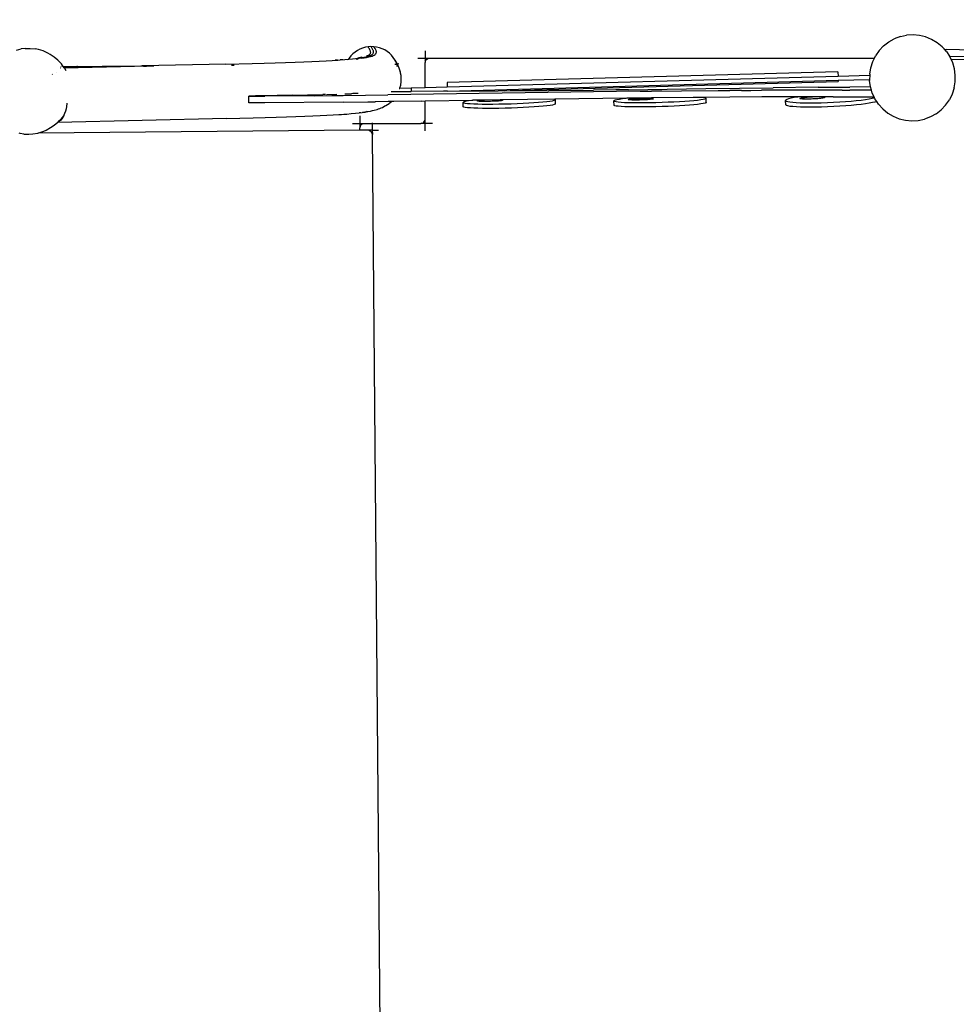
# Model space of a CAD drawing. Units: millimetres. Extents: x -4760 to 4741, y -6680 to 7171.
# Drawn here: x -1253 to 54, y 2409 to 3783 of the extents above; entities that cross this region are included whole.
import ezdxf

# ---------------------------------------------------------------- set-up
doc = ezdxf.new("R2010")
doc.units = ezdxf.units.MM
doc.styles.add('arial', font='arial.ttf')
doc.dimstyles.new('IS_1-50(mm)', dxfattribs={"dimtxt": 100, "dimasz": 100, "dimexe": 10, "dimexo": 50, "dimgap": 10, "dimtad": 1, "dimdec": 0, "dimrnd": 0.5, "dimzin": 0, "dimtxsty": 'arial', "dimcen": 50, "dimclrd": 256, "dimclre": 256, "dimclrt": 256, "dimadec": 1, "dimazin": 0, "dimtfac": 1, "dimtdec": 0, "dimtmove": 0, "dimatfit": 3, "dimfxl": 0, "dimtolj": 1, "dimtzin": 0, "dimlwd": -1, "dimlwe": -1, "dimarcsym": 0})

# ---------------------------------------------------------------- blocks, each defined once
blk = doc.blocks.new('*D3')
at = {"transparency": 16777216}
for p, q in [((-3208.2, 3722), (-3208.2, 4046.5)), ((3185.4, 3796.6), (3185.4, 4046.5)), ((-3108.2, 4036.5), (3085.4, 4036.5))]:
    blk.add_line(p, q, dxfattribs=at)
for points in [[(-3108.2, 4053.2), (-3108.2, 4019.8), (-3208.2, 4036.5)], [(3085.4, 4053.2), (3085.4, 4019.8), (3185.4, 4036.5)]]:
    blk.add_solid(points, dxfattribs=at)
at = {"layer": 'Defpoints', "color": 0, "transparency": 16777216}
for p in [(3185.4, 4036.5), (3185.4, 3746.6), (-3208.2, 3672)]:
    blk.add_point(p, dxfattribs=at)
at = {"transparency": 16777216, "insert": (-11.4, 4097.6), "char_height": 100, "attachment_point": 5, "style": 'arial'}
blk.add_mtext('\\A1;6394', dxfattribs=at)
blk = doc.blocks.new('*D5')
at = {"transparency": 16777216}
for p, q in [((-1306.1, 6723.3), (-4126.1, 6723.3)), ((-4116.1, 6623.3), (-4116.1, -5002.9)), ((-874.8, -5102.9), (-4126.1, -5102.9))]:
    blk.add_line(p, q, dxfattribs=at)
for points in [[(-4132.8, 6623.3), (-4099.4, 6623.3), (-4116.1, 6723.3)], [(-4132.8, -5002.9), (-4099.4, -5002.9), (-4116.1, -5102.9)]]:
    blk.add_solid(points, dxfattribs=at)
at = {"layer": 'Defpoints', "color": 0, "transparency": 16777216}
for p in [(-1256.1, 6723.3), (-4116.1, -5102.9), (-824.8, -5102.9)]:
    blk.add_point(p, dxfattribs=at)
at = {"transparency": 16777216, "insert": (-4177.2, 810.2), "char_height": 100, "attachment_point": 5, "rotation": 90, "style": 'arial'}
blk.add_mtext('\\A1;11826', dxfattribs=at)
blk = doc.blocks.new('*D6')
at = {"transparency": 16777216}
for p, q in [((-790.9, 5322.8), (-1894.4, 5322.8)), ((-1884.4, 5222.8), (-1884.4, -3488.3)), ((-777.3, -3588.3), (-1894.4, -3588.3))]:
    blk.add_line(p, q, dxfattribs=at)
for points in [[(-1901.1, 5222.8), (-1867.8, 5222.8), (-1884.4, 5322.8)], [(-1901.1, -3488.3), (-1867.8, -3488.3), (-1884.4, -3588.3)]]:
    blk.add_solid(points, dxfattribs=at)
at = {"layer": 'Defpoints', "color": 0, "transparency": 16777216}
for p in [(-740.9, 5322.8), (-1884.4, -3588.3), (-727.3, -3588.3)]:
    blk.add_point(p, dxfattribs=at)
at = {"transparency": 16777216, "insert": (-1945.5, 867.2), "char_height": 100, "attachment_point": 5, "rotation": 90, "style": 'arial'}
blk.add_mtext('\\A1;8911', dxfattribs=at)

msp = doc.modelspace()

# ---------------------------------------------------------------- linework, layer by layer
for p, q in [((-47.4, 3746.1), (-40.3, 3751.6)), ((-40.3, 3751.6), (-32.5, 3755.9)), ((-24.1, 3759.1), (-32.5, 3755.9)), ((-24.1, 3759.1), (-15.4, 3761)), ((-6.4, 3761.5), (-15.4, 3761)), ((2.5, 3760.7), (-6.4, 3761.5)), ((11.2, 3758.6), (2.5, 3760.7)), ((19.5, 3755.2), (11.2, 3758.6)), ((27.2, 3750.6), (19.5, 3755.2)), ((34.2, 3744.9), (27.2, 3750.6)), ((-1257.3, 3740.3), (-1250.6, 3741.9)), ((-1245, 3742.4), (-1250.6, 3741.9)), ((-1245, 3742.4), (-1238.2, 3742.7)), ((-1238.2, 3742.7), (-1231.2, 3741.8)), ((-1226.5, 3740.9), (-1231.2, 3741.8)), ((-1219.9, 3739), (-1226.5, 3740.9)), ((-1213.4, 3735.9), (-1219.9, 3739)), ((-1210.3, 3734.3), (-1213.4, 3735.9)), ((-784.8, 3737.5), (-787.8, 3734.9)), ((-781.5, 3739.7), (-784.8, 3737.5)), ((-778, 3741.6), (-781.5, 3739.7)), ((-774.3, 3743.1), (-778, 3741.6)), ((-770.5, 3744.2), (-774.3, 3743.1)), ((-766.6, 3744.9), (-770.5, 3744.2)), ((-762.6, 3745.2), (-766.6, 3744.9)), ((-766, 3744), (-766.6, 3744.9)), ((-765.5, 3743.1), (-766, 3744)), ((-764.9, 3742.2), (-765.5, 3743.1)), ((-764, 3740.5), (-764.9, 3742.2)), ((-764.1, 3734.8), (-763.5, 3735.5)), ((-763.6, 3739.6), (-764, 3740.5)), ((-763.3, 3738.8), (-763.6, 3739.6)), ((-763.5, 3735.5), (-763.2, 3736.3)), ((-763.1, 3737.9), (-763.3, 3738.8)), ((-763.2, 3736.3), (-763, 3737.1)), ((-763, 3737.1), (-763.1, 3737.9)), ((-762.1, 3744.3), (-762.6, 3745.2)), ((-758.6, 3745), (-762.6, 3745.2)), ((-761, 3742.5), (-762.1, 3744.3)), ((-760, 3740.8), (-761, 3742.5)), ((-760.1, 3735), (-759.5, 3735.8)), ((-759.6, 3739.9), (-760, 3740.8)), ((-759.3, 3739.1), (-759.6, 3739.9)), ((-759.5, 3735.8), (-759.2, 3736.6)), ((-759.1, 3738.2), (-759.3, 3739.1)), ((-759.2, 3736.6), (-759.1, 3737.4)), ((-759.1, 3737.4), (-759.1, 3738.2)), ((-758.1, 3744.2), (-758.6, 3745)), ((-754.7, 3744.5), (-758.6, 3745)), ((-757, 3742.4), (-758.1, 3744.2)), ((-756, 3740.6), (-757, 3742.4)), ((-756.1, 3734.9), (-755.6, 3735.7)), ((-755.6, 3739.8), (-756, 3740.6)), ((-755.3, 3738.9), (-755.6, 3739.8)), ((-755.6, 3735.7), (-755.2, 3736.5)), ((-755.1, 3738.1), (-755.3, 3738.9)), ((-755.2, 3736.5), (-755.1, 3737.3)), ((-755.1, 3737.3), (-755.1, 3738.1)), ((-750.8, 3743.5), (-754.7, 3744.5)), ((-747.1, 3742.2), (-750.8, 3743.5)), ((-743.5, 3740.4), (-747.1, 3742.2)), ((-740.1, 3738.3), (-743.5, 3740.4)), ((-737, 3735.9), (-740.1, 3738.3)), ((-734.1, 3733.1), (-737, 3735.9)), ((-687, 3739.4), (-687, 3729)), ((-53.5, 3739.6), (-58.7, 3732.3)), ((-53.5, 3739.6), (-47.4, 3746.1)), ((37.4, 3741.4), (34.2, 3744.9)), ((36.6, 3741.4), (37.4, 3741.4)), ((40.2, 3738.3), (37.4, 3741.4)), ((37.4, 3741.4), (39.9, 3741.3)), ((77, 3740.3), (39.9, 3741.3)), ((40.2, 3738.3), (44.4, 3731.9)), ((-1204.7, 3730.6), (-1210.3, 3734.3)), ((-1199.4, 3726.1), (-1204.7, 3730.6)), ((-1194.6, 3720.9), (-1199.4, 3726.1)), ((-965.2, 3720.8), (-928.3, 3721.7)), ((-928.3, 3721.7), (-911.7, 3722.2)), ((-911.7, 3722.2), (-896.2, 3722.6)), ((-896.2, 3722.6), (-881.9, 3723.1)), ((-881.9, 3723.1), (-868.6, 3723.5)), ((-868.6, 3723.5), (-856.4, 3724)), ((-856.4, 3724), (-845.1, 3724.4)), ((-845.1, 3724.4), (-834.8, 3724.9)), ((-834.8, 3724.9), (-825.3, 3725.4)), ((-825.3, 3725.4), (-816.7, 3725.8)), ((-816.7, 3725.8), (-809.5, 3726.3)), ((-809.5, 3726.3), (-812.7, 3726.1)), ((-809.5, 3726.3), (-808.9, 3726.3)), ((-808.9, 3726.3), (-805.7, 3726.6)), ((-805.7, 3726.6), (-799.3, 3727.1)), ((-801.8, 3726.8), (-805.7, 3726.6)), ((-799.3, 3727.1), (-793.9, 3727.6)), ((-794.7, 3726.2), (-794.8, 3726.1)), ((-793.9, 3727.6), (-794.1, 3727.3)), ((-793, 3728.9), (-793.9, 3727.6)), ((-793.9, 3727.6), (-793.6, 3727.6)), ((-793.6, 3727.6), (-788.5, 3728.2)), ((-790.6, 3732.1), (-793, 3728.9)), ((-787.8, 3734.9), (-790.6, 3732.1)), ((-788.5, 3728.2), (-784, 3728.7)), ((-784, 3728.7), (-780.1, 3729.3)), ((-782.4, 3727.3), (-782.3, 3727.4)), ((-780.6, 3728.3), (-782.3, 3727.4)), ((-782.3, 3727.4), (-780.9, 3728.1)), ((-780.9, 3728.1), (-782.2, 3727.2)), ((-780.8, 3728.1), (-780.9, 3728.1)), ((-780.6, 3728.3), (-780.8, 3728.1)), ((-780.8, 3728.1), (-780.6, 3728.3)), ((-780.1, 3729.3), (-777.6, 3729.9)), ((-777.9, 3729.7), (-780.1, 3729.3)), ((-780.1, 3729), (-779.1, 3729.2)), ((-779.5, 3729), (-780.1, 3729)), ((-779.1, 3729.2), (-779.5, 3729)), ((-779.3, 3729), (-779.5, 3729)), ((-779, 3729.2), (-779.3, 3729)), ((-778.9, 3729.2), (-779.3, 3729)), ((-776.1, 3728.9), (-779.3, 3729)), ((-779.3, 3729), (-779.3, 3729)), ((-779.1, 3729.2), (-779, 3729.2)), ((-779, 3729.2), (-778.9, 3729.2)), ((-778.9, 3729.2), (-776.1, 3729.6)), ((-777.4, 3729.9), (-777.9, 3729.7)), ((-777.8, 3729.8), (-777.9, 3729.7)), ((-777.9, 3729.7), (-777.6, 3729.8)), ((-777.8, 3729.8), (-777.7, 3729.8)), ((-777.7, 3729.8), (-777.4, 3729.9)), ((-777.6, 3729.9), (-777.7, 3729.8)), ((-777.6, 3729.9), (-777.4, 3730)), ((-777.6, 3729.9), (-777.4, 3729.9)), ((-777.6, 3729.8), (-776.7, 3729.9)), ((-777.4, 3729.9), (-777.6, 3729.8)), ((-777.4, 3729.9), (-777, 3730)), ((-777.2, 3729.9), (-777.4, 3729.9)), ((-777.2, 3729.9), (-776.9, 3730)), ((-777.2, 3729.9), (-777.2, 3729.9)), ((-777, 3730), (-776.9, 3730)), ((-776.8, 3730.1), (-776.9, 3730)), ((-776.8, 3730.1), (-775.1, 3730.8)), ((-776.8, 3730.1), (-775.1, 3730.5)), ((-776.1, 3729.6), (-772.7, 3730.2)), ((-776.1, 3728.9), (-772.2, 3729.5)), ((-772.7, 3730.2), (-769.7, 3730.8)), ((-772.2, 3729.5), (-768.7, 3730.1)), ((-769.7, 3730.8), (-767.2, 3731.5)), ((-769.1, 3731.9), (-767.3, 3732.6)), ((-765.1, 3732.2), (-769.1, 3731.9)), ((-768.7, 3730.1), (-765.8, 3730.7)), ((-767.3, 3732.6), (-765.9, 3733.3)), ((-767.2, 3731.5), (-765.1, 3732.2)), ((-765.9, 3733.3), (-764.9, 3734)), ((-765.8, 3730.7), (-763.2, 3731.3)), ((-765.1, 3732.2), (-763.4, 3732.8)), ((-764.9, 3734), (-764.1, 3734.8)), ((-763.4, 3732.8), (-762, 3733.6)), ((-763.2, 3731.3), (-761.1, 3732)), ((-762, 3733.6), (-760.9, 3734.3)), ((-761.1, 3732), (-759.4, 3732.7)), ((-760.9, 3734.3), (-760.1, 3735)), ((-759.4, 3732.7), (-758, 3733.4)), ((-758, 3733.4), (-756.9, 3734.2)), ((-756.9, 3734.2), (-756.1, 3734.9)), ((-731.6, 3730.1), (-734.1, 3733.1)), ((-731, 3729.2), (-731.6, 3730.1)), ((-729.3, 3726.8), (-731.6, 3730.1)), ((-730.5, 3728.3), (-731, 3729.2)), ((-729.9, 3727.4), (-730.5, 3728.3)), ((-728.9, 3726), (-730.5, 3728.3)), ((-729, 3725.7), (-729.9, 3727.4)), ((-728.8, 3725.9), (-729.3, 3726.8)), ((-728.9, 3726), (-729.3, 3726.8)), ((-728, 3724.2), (-729, 3725.7)), ((-728.6, 3725.6), (-728.9, 3726)), ((-728, 3724.2), (-728.9, 3726)), ((-728.2, 3725), (-728.8, 3725.9)), ((-728.6, 3725.6), (-728.8, 3725.9)), ((-728.2, 3725), (-728.6, 3725.6)), ((-727.7, 3723.8), (-728.6, 3725.6)), ((-727.7, 3724.1), (-728.2, 3725)), ((-727.7, 3723.8), (-728, 3724.2)), ((-727.5, 3723.3), (-728, 3724.2)), ((-726.7, 3722.4), (-727.7, 3724.1)), ((-726.7, 3722.4), (-727.7, 3723.8)), ((-726.9, 3722.4), (-727.7, 3723.8)), ((-726.9, 3722.4), (-727.5, 3723.3)), ((-726.5, 3720.8), (-727.5, 3723.3)), ((-726.1, 3721.1), (-726.9, 3722.4)), ((-726.3, 3721.5), (-726.7, 3722.4)), ((-725.9, 3720.8), (-726.7, 3722.4)), ((-697.4, 3729), (-687, 3729)), ((-687, 3729), (-681, 3729)), ((-687, 3729), (-687, 3723)), ((-686.8, 3724.6), (-687, 3723)), ((-687, 3687.7), (-687, 3723)), ((-686.8, 3724.6), (-686.2, 3726)), ((-686.2, 3726), (-685.3, 3727.3)), ((-685.3, 3727.3), (-684, 3728.2)), ((-684, 3728.2), (-682.6, 3728.8)), ((-682.6, 3728.8), (-681, 3729)), ((-681, 3729), (-60.3, 3729)), ((-65.4, 3715.7), (-62.7, 3724.3)), ((-62.7, 3724.3), (-60.3, 3729)), ((-60.3, 3729), (-58.7, 3732.3)), ((44.4, 3731.9), (45.1, 3730.8)), ((44.4, 3731.9), (66.1, 3731.3)), ((46.7, 3727.4), (45.1, 3730.8)), ((48.9, 3722.7), (46.7, 3727.4)), ((46.7, 3727.4), (84.3, 3726.7)), ((51.4, 3714.1), (48.9, 3722.7)), ((-1201, 3709.7), (-1200.7, 3709.7)), ((-1196.2, 3715.5), (-1195.6, 3715.5)), ((-1195.3, 3717.1), (-1195.1, 3717.1)), ((-1195.2, 3717.2), (-1195, 3717.2)), ((-1194.8, 3717.8), (-1194.8, 3717.8)), ((-1193.1, 3719), (-1194.6, 3720.9)), ((-1194.1, 3717.2), (-1194, 3717.2)), ((-1191.9, 3717.2), (-1193.1, 3719)), ((-1192.2, 3717.2), (-1192, 3717.2)), ((-1192.1, 3717.1), (-1191.9, 3717.1)), ((-1191.9, 3717.2), (-1083.7, 3718.1)), ((-1191.8, 3717.1), (-1191.9, 3717.2)), ((-1191.8, 3717.1), (-1092.7, 3717.9)), ((-1190.7, 3715.6), (-1191.8, 3717.1)), ((-1191, 3715.6), (-1191, 3715.6)), ((-1190.7, 3715.6), (-1092.7, 3717.9)), ((-1190.4, 3715.1), (-1190.7, 3715.6)), ((-1190.4, 3715.1), (-1188.4, 3711.6)), ((-1172.1, 3717.4), (-1172.8, 3717.2)), ((-1092.7, 3717.9), (-1083.7, 3718.1)), ((-1083.7, 3718.1), (-1083.8, 3718.1)), ((-1083.7, 3718.1), (-1083.8, 3718.1)), ((-1083.7, 3718.1), (-1082.3, 3718.1)), ((-1082.3, 3718.1), (-1081.8, 3718.1)), ((-1081.7, 3718.1), (-1081.8, 3718.1)), ((-965.2, 3720.8), (-1081.7, 3718.1)), ((-1081.7, 3718.1), (-1065.5, 3718.2)), ((-1080.2, 3718), (-1075.8, 3718)), ((-957.2, 3719.1), (-953.6, 3719.1)), ((-729.2, 3720.8), (-726.5, 3720.8)), ((-725.5, 3717.9), (-727.2, 3717.9)), ((-726.4, 3720.6), (-726.5, 3720.8)), ((-726, 3720.8), (-726.5, 3720.8)), ((-726, 3720.8), (-726, 3720.9)), ((-725.8, 3720.6), (-726, 3720.8)), ((-725.9, 3720.8), (-726, 3720.8)), ((-724, 3720.9), (-725.9, 3720.8)), ((-724.9, 3718.9), (-725.9, 3720.8)), ((-724.9, 3718.9), (-725.8, 3720.6)), ((-725.8, 3719), (-725.8, 3719.1)), ((-724.6, 3718.3), (-724.9, 3718.9)), ((-724.5, 3718), (-724.6, 3718.3)), ((-724.2, 3717.2), (-724.5, 3718)), ((-723.4, 3715.2), (-724.2, 3717.2)), ((-723, 3714.3), (-723.4, 3715.2)), ((-722.7, 3713.5), (-723.4, 3715.2)), ((-722.7, 3713.5), (-723, 3714.3)), ((-722.5, 3712.6), (-722.7, 3713.5)), ((-721.6, 3709.6), (-722.7, 3713.5)), ((-721.9, 3710.5), (-722.5, 3712.6)), ((-721.6, 3709.6), (-721.9, 3710.5)), ((-721.5, 3709.1), (-721.9, 3710.5)), ((-721.5, 3709.1), (-721.6, 3709.6)), ((-721.4, 3708.8), (-721.5, 3709.1)), ((-720.9, 3705.7), (-721.5, 3709.1)), ((-720.7, 3704.9), (-721.4, 3708.8)), ((-111.2, 3710), (-538.1, 3698.3)), ((-111.2, 3710), (-111, 3703.5)), ((-66.9, 3706.9), (-65.4, 3715.7)), ((52.6, 3705.2), (51.4, 3714.1)), ((-1207.2, 3706.3), (-1206.8, 3706.7)), ((-721.1, 3692.2), (-720.7, 3695.3)), ((-720.7, 3704.9), (-720.9, 3705.7)), ((-720.7, 3704.1), (-720.7, 3704.9)), ((-720.4, 3700.9), (-720.7, 3704.1)), ((-720.7, 3695.3), (-720.5, 3696.1)), ((-720.6, 3696.9), (-720.4, 3700.7)), ((-720.5, 3696.1), (-720.6, 3696.9)), ((-720.5, 3696.1), (-720.4, 3700.1)), ((-720.4, 3700.7), (-720.4, 3700.9)), ((-720.4, 3700.1), (-720.4, 3700.7)), ((-538.2, 3698.3), (-656.4, 3695)), ((-656.4, 3695), (-656.2, 3688.5)), ((-111, 3703.5), (-656.2, 3688.5)), ((-656.1, 3683.1), (-110.9, 3698.1)), ((-585.4, 3683.4), (-110.8, 3696.5)), ((-538.1, 3698.3), (-538.2, 3698.3)), ((-66.9, 3704.7), (-111, 3703.5)), ((-110.9, 3698.1), (-67, 3699.3)), ((-110.9, 3698.1), (-110.8, 3696.5)), ((-66.9, 3704.7), (-67, 3699.3)), ((-67, 3699.3), (-67, 3697.9)), ((-65.8, 3689), (-67, 3697.9)), ((-66.9, 3706.9), (-66.9, 3704.7)), ((51.1, 3687.4), (52.5, 3696.2)), ((52.5, 3696.2), (52.6, 3705.2)), ((-419.9, 3682.4), (-738.9, 3677.8)), ((-734.3, 3682.5), (-734.4, 3682.5)), ((-734.3, 3682.5), (-706.6, 3682.7)), ((-723.5, 3686.7), (-722.5, 3686.7)), ((-722.5, 3686.7), (-722.2, 3687.5)), ((-722.5, 3686.7), (-722.2, 3687.5)), ((-706.7, 3687.1), (-722.5, 3686.7)), ((-722.5, 3686.7), (-722.5, 3686.7)), ((-722.2, 3687.5), (-721.2, 3691.4)), ((-722.2, 3687.5), (-722, 3688.3)), ((-722, 3688.3), (-721.1, 3692)), ((-721.2, 3691.4), (-721.1, 3692)), ((-721.1, 3692), (-721.1, 3692.2)), ((-687, 3687.7), (-706.7, 3687.1)), ((-706.7, 3687.1), (-706.6, 3682.7)), ((-661.5, 3683), (-706.6, 3682.7)), ((-656.2, 3688.5), (-687, 3687.7)), ((-656.1, 3683.1), (-661.5, 3683)), ((-656.1, 3683), (-661.5, 3683)), ((-656.1, 3683), (-585.4, 3683.4)), ((-656.1, 3683.1), (-656.1, 3683)), ((-576.8, 3683.5), (-585.4, 3683.4)), ((-576.8, 3683.5), (-452.2, 3684.4)), ((-420.9, 3684.8), (-452.2, 3684.4)), ((-403.4, 3685), (-420.9, 3684.8)), ((-371.2, 3682.9), (-419.9, 3682.4)), ((-403.4, 3685), (-295.5, 3686.6)), ((-387.1, 3682.8), (-371.2, 3682.9)), ((-371.2, 3682.9), (-329.6, 3683.4)), ((-356.8, 3683.1), (-371.2, 3682.9)), ((-329.6, 3683.4), (-278.3, 3683.8)), ((-295.5, 3686.6), (-201.6, 3687.7)), ((-278.3, 3683.8), (-262.2, 3683.9)), ((-245.9, 3684), (-262.2, 3683.9)), ((-245.9, 3684), (-232.8, 3684.1)), ((-232.8, 3684.1), (-217.6, 3684.2)), ((-201.5, 3684.3), (-217.6, 3684.2)), ((-138.6, 3688.4), (-201.6, 3687.7)), ((-163.7, 3684.5), (-201.5, 3684.3)), ((-131.9, 3684.5), (-163.7, 3684.5)), ((-138.6, 3688.4), (-94.4, 3688.7)), ((-118, 3684.5), (-131.9, 3684.5)), ((-105.3, 3684.6), (-118, 3684.5)), ((-105.3, 3684.6), (-94.8, 3684.5)), ((-83.3, 3684.6), (-94.8, 3684.5)), ((-65.7, 3688.9), (-94.4, 3688.7)), ((-64.4, 3684.5), (-83.3, 3684.6)), ((-65.7, 3688.9), (-65.8, 3689)), ((-64.4, 3684.5), (-65.7, 3688.9)), ((-63.2, 3680.4), (-64.4, 3684.5)), ((-60.8, 3675.2), (-63.2, 3680.4)), ((51.1, 3687.4), (48.3, 3678.8)), ((-930.3, 3676.1), (-933.2, 3676)), ((-933.2, 3676), (-932.6, 3676)), ((-933.2, 3666.7), (-933.2, 3676)), ((-932.5, 3666.7), (-933.2, 3666.7)), ((-932.6, 3676), (-928.5, 3676)), ((-928.4, 3666.7), (-932.5, 3666.7)), ((-923.7, 3676.3), (-930.3, 3676.1)), ((-928.5, 3676), (-921.1, 3676)), ((-921.1, 3666.7), (-928.4, 3666.7)), ((-913.2, 3676.5), (-923.7, 3676.3)), ((-921.1, 3676), (-910.7, 3676.1)), ((-910.6, 3666.8), (-921.1, 3666.7)), ((-903.6, 3676.6), (-913.2, 3676.5)), ((-841, 3676.7), (-910.7, 3676.1)), ((-801.6, 3667.8), (-910.6, 3666.8)), ((-893.7, 3676.8), (-903.6, 3676.6)), ((-883.4, 3677), (-893.7, 3676.8)), ((-872.8, 3677.2), (-883.4, 3677)), ((-872.8, 3677.2), (-851.3, 3677.7)), ((-851.3, 3677.7), (-829.9, 3678.2)), ((-841, 3676.7), (-817.3, 3677)), ((-826.1, 3678.4), (-829.9, 3678.2)), ((-824.5, 3678.4), (-810.3, 3678.8)), ((-817.3, 3677), (-801.6, 3677.1)), ((-801.6, 3677.1), (-738.9, 3677.8)), ((-801.6, 3667.8), (-767.2, 3668.2)), ((-799.3, 3679.1), (-789.7, 3679.4)), ((-789.7, 3679.9), (-789.6, 3679.8)), ((-787.9, 3679.5), (-789.7, 3679.4)), ((-788.4, 3680), (-787.9, 3679.5)), ((-780.3, 3679.9), (-787.9, 3679.5)), ((-767.2, 3668.2), (-756.6, 3668.3)), ((-738.8, 3668.5), (-756.6, 3668.3)), ((-756.5, 3668.2), (-756.6, 3668.3)), ((-734.2, 3668.6), (-738.8, 3668.5)), ((-737.3, 3665.9), (-734.3, 3668.5)), ((-737.3, 3665.9), (-736.5, 3666.7)), ((-736.5, 3666.7), (-734.2, 3668.6)), ((-734.3, 3668.5), (-734.1, 3668.6)), ((-734.1, 3668.6), (-734.2, 3668.6)), ((-730.7, 3668.7), (-734.1, 3668.6)), ((-692.5, 3669.2), (-730.7, 3668.7)), ((-692.5, 3669.2), (-687, 3669.3)), ((-687, 3669.3), (-620.5, 3670.2)), ((-687, 3644), (-687, 3669.3)), ((-633.9, 3667.8), (-634.1, 3667.2)), ((-634.1, 3667.2), (-633.2, 3666.8)), ((-633.9, 3661.1), (-634.1, 3667.2)), ((-632.5, 3668.3), (-633.9, 3667.8)), ((-633.2, 3666.8), (-631.2, 3666.3)), ((-630, 3668.9), (-632.5, 3668.3)), ((-626.5, 3669.5), (-630, 3668.9)), ((-622.1, 3670), (-626.5, 3669.5)), ((-620.5, 3670.2), (-622.1, 3670)), ((-604.3, 3670.4), (-620.5, 3670.2)), ((-614.1, 3669.1), (-614, 3669.3)), ((-613.8, 3669), (-614.1, 3669.1)), ((-614, 3669.3), (-613.6, 3669.4)), ((-613.3, 3668.9), (-613.8, 3669)), ((-613.6, 3669.4), (-612.9, 3669.6)), ((-612.4, 3668.8), (-613.3, 3668.9)), ((-612.9, 3669.6), (-612, 3669.8)), ((-611.4, 3668.7), (-612.4, 3668.8)), ((-612, 3669.8), (-610.8, 3669.9)), ((-610, 3668.6), (-611.4, 3668.7)), ((-610.8, 3669.9), (-609.4, 3670.1)), ((-608.5, 3668.6), (-610, 3668.6)), ((-609.4, 3670.1), (-607.7, 3670.2)), ((-606.8, 3668.5), (-608.5, 3668.6)), ((-607.7, 3670.2), (-605.9, 3670.3)), ((-604.8, 3668.5), (-606.8, 3668.5)), ((-605.9, 3670.3), (-604.3, 3670.4)), ((-602.8, 3668.5), (-604.8, 3668.5)), ((-582.5, 3670.7), (-604.3, 3670.4)), ((-600.5, 3668.6), (-602.8, 3668.5)), ((-598.2, 3668.6), (-600.5, 3668.6)), ((-595.8, 3668.7), (-598.2, 3668.6)), ((-593.5, 3668.8), (-595.8, 3668.7)), ((-591.3, 3668.9), (-593.5, 3668.8)), ((-589.2, 3669), (-591.3, 3668.9)), ((-587.2, 3669.1), (-589.2, 3669)), ((-585.4, 3669.2), (-587.2, 3669.1)), ((-583.8, 3669.4), (-585.4, 3669.2)), ((-582.4, 3669.5), (-583.8, 3669.4)), ((-506.3, 3671.9), (-582.5, 3670.7)), ((-582.5, 3670.7), (-581.8, 3670.7)), ((-581.2, 3669.7), (-582.4, 3669.5)), ((-581.8, 3670.7), (-580.7, 3670.6)), ((-580.2, 3669.8), (-581.2, 3669.7)), ((-580.7, 3670.6), (-579.9, 3670.5)), ((-579.5, 3670), (-580.2, 3669.8)), ((-579.9, 3670.5), (-579.4, 3670.4)), ((-579.2, 3670.1), (-579.5, 3670)), ((-579.4, 3670.4), (-579.1, 3670.3)), ((-579.1, 3670.3), (-579.2, 3670.1)), ((-542.6, 3666.6), (-535.3, 3667)), ((-535.3, 3667), (-528.7, 3667.5)), ((-528.7, 3667.5), (-522.7, 3668.1)), ((-522.7, 3668.1), (-517.4, 3668.6)), ((-517.4, 3668.6), (-513, 3669.2)), ((-513, 3669.2), (-509.5, 3669.7)), ((-509.5, 3669.7), (-507, 3670.3)), ((-507, 3670.3), (-505.6, 3670.8)), ((-405.5, 3673.2), (-506.3, 3671.9)), ((-505.4, 3671.4), (-506.3, 3671.9)), ((-505.6, 3670.8), (-505.4, 3671.4)), ((-505.2, 3665.3), (-505.4, 3671.4)), ((-423.5, 3669.8), (-423.7, 3669.3)), ((-423.7, 3669.3), (-422.8, 3668.8)), ((-423.5, 3663.2), (-423.7, 3669.3)), ((-422.1, 3670.4), (-423.5, 3669.8)), ((-422.8, 3668.8), (-420.8, 3668.4)), ((-419.6, 3670.9), (-422.1, 3670.4)), ((-420.8, 3668.4), (-417.7, 3668)), ((-416.1, 3671.5), (-419.6, 3670.9)), ((-417.7, 3668), (-413.8, 3667.7)), ((-411.7, 3672.1), (-416.1, 3671.5)), ((-413.8, 3667.7), (-408.9, 3667.4)), ((-406.5, 3672.6), (-411.7, 3672.1)), ((-408.9, 3667.4), (-403.3, 3667.2)), ((-400.5, 3673.1), (-406.5, 3672.6)), ((-397.9, 3673.3), (-405.5, 3673.2)), ((-403.7, 3671.2), (-403.6, 3671.3)), ((-403.4, 3671.1), (-403.7, 3671.2)), ((-403.6, 3671.3), (-403.2, 3671.5)), ((-402.9, 3670.9), (-403.4, 3671.1)), ((-403.3, 3667.2), (-396.9, 3667.1)), ((-403.2, 3671.5), (-402.6, 3671.6)), ((-402.1, 3670.8), (-402.9, 3670.9)), ((-402.6, 3671.6), (-401.6, 3671.8)), ((-401, 3670.7), (-402.1, 3670.8)), ((-401.6, 3671.8), (-400.4, 3671.9)), ((-399.7, 3670.7), (-401, 3670.7)), ((-397.9, 3673.3), (-400.5, 3673.1)), ((-400.4, 3671.9), (-399, 3672.1)), ((-398.1, 3670.6), (-399.7, 3670.7)), ((-399, 3672.1), (-397.4, 3672.2)), ((-396.4, 3670.6), (-398.1, 3670.6)), ((-371.1, 3673.6), (-397.9, 3673.3)), ((-397.4, 3672.2), (-395.6, 3672.4)), ((-396.9, 3667.1), (-389.8, 3667)), ((-394.5, 3670.6), (-396.4, 3670.6)), ((-395.6, 3672.4), (-393.6, 3672.5)), ((-392.4, 3670.6), (-394.5, 3670.6)), ((-393.6, 3672.5), (-391.5, 3672.6)), ((-390.2, 3670.6), (-392.4, 3670.6)), ((-391.5, 3672.6), (-389.3, 3672.7)), ((-387.8, 3670.6), (-390.2, 3670.6)), ((-389.8, 3667), (-382.2, 3667)), ((-389.3, 3672.7), (-387, 3672.8)), ((-385.4, 3670.7), (-387.8, 3670.6)), ((-387, 3672.8), (-384.6, 3672.8)), ((-383.1, 3670.8), (-385.4, 3670.7)), ((-384.6, 3672.8), (-382.2, 3672.9)), ((-380.9, 3670.9), (-383.1, 3670.8)), ((-382.2, 3672.9), (-380, 3672.9)), ((-382.2, 3667), (-374, 3667.1)), ((-378.8, 3671), (-380.9, 3670.9)), ((-380, 3672.9), (-377.9, 3672.9)), ((-376.8, 3671.1), (-378.8, 3671)), ((-377.9, 3672.9), (-376, 3672.9)), ((-375, 3671.3), (-376.8, 3671.1)), ((-376, 3672.9), (-374.3, 3672.9)), ((-373.4, 3671.4), (-375, 3671.3)), ((-374.3, 3672.9), (-372.7, 3672.8)), ((-374, 3667.1), (-365.3, 3667.3)), ((-372, 3671.6), (-373.4, 3671.4)), ((-372.7, 3672.8), (-371.4, 3672.8)), ((-370.8, 3671.7), (-372, 3671.6)), ((-371.4, 3672.8), (-370.3, 3672.7)), ((-313.2, 3674.2), (-371.1, 3673.6)), ((-369.8, 3671.9), (-370.8, 3671.7)), ((-370.3, 3672.7), (-369.5, 3672.6)), ((-369.2, 3672), (-369.8, 3671.9)), ((-369.5, 3672.6), (-369, 3672.4)), ((-368.8, 3672.2), (-369.2, 3672)), ((-369, 3672.4), (-368.7, 3672.3)), ((-368.7, 3672.3), (-368.8, 3672.2)), ((-365.3, 3667.3), (-356.6, 3667.5)), ((-356.6, 3667.5), (-348.1, 3667.9)), ((-348.1, 3667.9), (-339.9, 3668.2)), ((-339.9, 3668.2), (-332.2, 3668.6)), ((-332.2, 3668.6), (-324.9, 3669.1)), ((-324.9, 3669.1), (-318.3, 3669.6)), ((-318.3, 3669.6), (-312.3, 3670.1)), ((-297.9, 3674.3), (-313.2, 3674.2)), ((-312.3, 3670.1), (-307, 3670.6)), ((-307, 3670.6), (-302.6, 3671.2)), ((-302.6, 3671.2), (-299.1, 3671.8)), ((-299.1, 3671.8), (-296.7, 3672.3)), ((-262.1, 3674.6), (-297.9, 3674.3)), ((-296, 3673.9), (-297.9, 3674.3)), ((-296.7, 3672.3), (-295.3, 3672.9)), ((-295.1, 3666.8), (-296.5, 3666.2)), ((-295, 3673.4), (-296, 3673.9)), ((-295.3, 3672.9), (-295, 3673.4)), ((-295.1, 3667.4), (-294.9, 3667.3)), ((-294.9, 3667.3), (-295.1, 3666.8)), ((-294.9, 3667.3), (-295, 3673.4)), ((-217.5, 3674.9), (-262.1, 3674.6)), ((-178.9, 3675.1), (-217.5, 3674.9)), ((-184.1, 3670.6), (-184.3, 3669.8)), ((-184.3, 3669.8), (-183.4, 3669.1)), ((-184, 3663.7), (-184.3, 3669.8)), ((-182.7, 3671.5), (-184.1, 3670.6)), ((-183.4, 3669.1), (-181.3, 3668.5)), ((-180.2, 3672.3), (-182.7, 3671.5)), ((-181.3, 3668.5), (-178.3, 3667.9)), ((-176.7, 3673.2), (-180.2, 3672.3)), ((-164.8, 3675.1), (-178.9, 3675.1)), ((-178.3, 3667.9), (-174.3, 3667.5)), ((-172.3, 3674), (-176.7, 3673.2)), ((-174.3, 3667.5), (-169.5, 3667.1)), ((-167.1, 3674.8), (-172.3, 3674)), ((-169.5, 3667.1), (-163.8, 3666.8)), ((-164.8, 3675.1), (-167.1, 3674.8)), ((-146.5, 3675.2), (-164.8, 3675.1)), ((-164.3, 3672.7), (-164.2, 3672.9)), ((-164, 3672.5), (-164.3, 3672.7)), ((-164.2, 3672.9), (-163.8, 3673.2)), ((-163.5, 3672.4), (-164, 3672.5)), ((-163.8, 3673.2), (-163.1, 3673.4)), ((-163.8, 3666.8), (-157.5, 3666.7)), ((-162.6, 3672.2), (-163.5, 3672.4)), ((-163.1, 3673.4), (-162.2, 3673.6)), ((-161.6, 3672.1), (-162.6, 3672.2)), ((-162.2, 3673.6), (-161, 3673.9)), ((-160.2, 3672), (-161.6, 3672.1)), ((-161, 3673.9), (-159.6, 3674.1)), ((-158.7, 3671.9), (-160.2, 3672)), ((-159.6, 3674.1), (-157.9, 3674.3)), ((-157, 3671.9), (-158.7, 3671.9)), ((-157.9, 3674.3), (-156.1, 3674.5)), ((-157.5, 3666.7), (-150.4, 3666.6)), ((-155.1, 3671.8), (-157, 3671.9)), ((-156.1, 3674.5), (-154.2, 3674.7)), ((-153, 3671.9), (-155.1, 3671.8)), ((-154.2, 3674.7), (-152.1, 3674.9)), ((-150.8, 3671.9), (-153, 3671.9)), ((-152.1, 3674.9), (-149.9, 3675)), ((-148.4, 3672), (-150.8, 3671.9)), ((-150.4, 3666.6), (-142.8, 3666.6)), ((-149.9, 3675), (-147.5, 3675.1)), ((-146, 3672.1), (-148.4, 3672)), ((-147.5, 3675.1), (-146.5, 3675.2)), ((-145.8, 3675.2), (-146.5, 3675.2)), ((-143.7, 3672.2), (-146, 3672.1)), ((-132.9, 3675.2), (-145.8, 3675.2)), ((-141.5, 3672.4), (-143.7, 3672.2)), ((-142.8, 3666.6), (-134.6, 3666.8)), ((-139.4, 3672.5), (-141.5, 3672.4)), ((-137.4, 3672.7), (-139.4, 3672.5)), ((-135.6, 3672.9), (-137.4, 3672.7)), ((-134, 3673.2), (-135.6, 3672.9)), ((-134.6, 3666.8), (-125.9, 3667.1)), ((-132.6, 3673.4), (-134, 3673.2)), ((-132.9, 3675.2), (-132, 3675.2)), ((-117.9, 3675.2), (-132.9, 3675.2)), ((-131.4, 3673.6), (-132.6, 3673.4)), ((-132, 3675.2), (-130.9, 3675)), ((-130.4, 3673.8), (-131.4, 3673.6)), ((-130.9, 3675), (-130.1, 3674.9)), ((-129.8, 3674.1), (-130.4, 3673.8)), ((-130.1, 3674.9), (-129.6, 3674.7)), ((-129.4, 3674.3), (-129.8, 3674.1)), ((-129.6, 3674.7), (-129.3, 3674.5)), ((-129.3, 3674.5), (-129.4, 3674.3)), ((-125.9, 3667.1), (-117.2, 3667.5)), ((-117.9, 3675.2), (-60.8, 3675.2)), ((-117.2, 3667.5), (-108.7, 3668)), ((-108.7, 3668), (-100.6, 3668.5)), ((-100.6, 3668.5), (-92.8, 3669.2)), ((-92.8, 3669.2), (-85.6, 3669.9)), ((-85.6, 3669.9), (-78.9, 3670.6)), ((-78.9, 3670.6), (-72.9, 3671.4)), ((-72.9, 3671.4), (-67.7, 3672.2)), ((-67.7, 3672.2), (-63.3, 3673.1)), ((-63, 3667), (-67.4, 3666.1)), ((-63.3, 3673.1), (-60.2, 3673.8)), ((-59.5, 3667.8), (-63, 3667)), ((-60.2, 3673.8), (-60.8, 3675.2)), ((-59.5, 3672.3), (-60.2, 3673.8)), ((-57.1, 3668.7), (-59.5, 3672.3)), ((-57.1, 3668.7), (-59.5, 3667.8)), ((-54.5, 3664.8), (-57.1, 3668.7)), ((39.1, 3663.5), (44.3, 3670.8)), ((48.3, 3678.8), (44.3, 3670.8)), ((-1189, 3655), (-1190, 3651.9)), ((-1188.1, 3658.3), (-1189, 3655)), ((-1187.4, 3661.8), (-1188.1, 3658.3)), ((-1186.8, 3665.6), (-1187.4, 3661.8)), ((-1186.8, 3666.1), (-1186.8, 3665.6)), ((-779.3, 3652.7), (-774.8, 3653.2)), ((-778.9, 3653), (-778.7, 3653)), ((-778.7, 3653), (-776.9, 3653.1)), ((-778.7, 3653), (-777.9, 3653.1)), ((-774.8, 3653.2), (-770.8, 3653.8)), ((-774.6, 3653.6), (-771.3, 3654.2)), ((-771.3, 3654.2), (-768.4, 3654.8)), ((-770.8, 3653.8), (-767.4, 3654.4)), ((-768.4, 3654.8), (-767.8, 3654.9)), ((-767.4, 3654.4), (-767.2, 3654.5)), ((-767.2, 3654.5), (-766.9, 3654.5)), ((-766.9, 3654.5), (-763.4, 3655.1)), ((-763.4, 3655.1), (-760.5, 3655.8)), ((-760.5, 3655.8), (-758, 3656.4)), ((-758, 3656.4), (-754.1, 3657.5)), ((-754.1, 3657.5), (-752, 3658.2)), ((-752, 3658.2), (-750.3, 3658.9)), ((-750.3, 3658.9), (-748.3, 3659.7)), ((-748.3, 3659.7), (-746.6, 3660.4)), ((-746.6, 3660.4), (-743.1, 3662.3)), ((-746.6, 3660.4), (-745.2, 3661.1)), ((-745.2, 3661.1), (-741.7, 3663)), ((-743.1, 3662.3), (-741.7, 3663)), ((-741.7, 3663), (-737.3, 3665.9)), ((-633, 3660.6), (-633.9, 3661.1)), ((-631, 3660.2), (-633, 3660.6)), ((-631.2, 3666.3), (-628.1, 3665.9)), ((-627.9, 3659.8), (-631, 3660.2)), ((-628.1, 3665.9), (-624.2, 3665.6)), ((-624, 3659.5), (-627.9, 3659.8)), ((-624.2, 3665.6), (-619.3, 3665.4)), ((-619.1, 3659.2), (-624, 3659.5)), ((-619.3, 3665.4), (-613.7, 3665.2)), ((-613.5, 3659.1), (-619.1, 3659.2)), ((-613.7, 3665.2), (-607.3, 3665)), ((-607.1, 3658.9), (-613.5, 3659.1)), ((-607.3, 3665), (-600.2, 3665)), ((-600, 3658.9), (-607.1, 3658.9)), ((-600.2, 3665), (-592.6, 3665)), ((-592.4, 3658.9), (-600, 3658.9)), ((-592.6, 3665), (-584.4, 3665.1)), ((-584.2, 3659), (-592.4, 3658.9)), ((-584.4, 3665.1), (-575.7, 3665.3)), ((-575.5, 3659.1), (-584.2, 3659)), ((-575.7, 3665.3), (-567, 3665.5)), ((-566.8, 3659.4), (-575.5, 3659.1)), ((-567, 3665.5), (-558.5, 3665.8)), ((-558.3, 3659.7), (-566.8, 3659.4)), ((-558.5, 3665.8), (-550.3, 3666.2)), ((-550.1, 3660.1), (-558.3, 3659.7)), ((-550.3, 3666.2), (-542.6, 3666.6)), ((-542.4, 3660.5), (-550.1, 3660.1)), ((-535.1, 3660.9), (-542.4, 3660.5)), ((-528.5, 3661.4), (-535.1, 3660.9)), ((-522.5, 3661.9), (-528.5, 3661.4)), ((-517.2, 3662.5), (-522.5, 3661.9)), ((-512.8, 3663), (-517.2, 3662.5)), ((-509.3, 3663.6), (-512.8, 3663)), ((-506.9, 3664.2), (-509.3, 3663.6)), ((-505.5, 3664.7), (-506.9, 3664.2)), ((-505.5, 3665.4), (-505.2, 3665.3)), ((-505.2, 3665.3), (-505.5, 3664.7)), ((-422.6, 3662.7), (-423.5, 3663.2)), ((-420.6, 3662.2), (-422.6, 3662.7)), ((-417.6, 3661.9), (-420.6, 3662.2)), ((-413.6, 3661.5), (-417.6, 3661.9)), ((-408.7, 3661.3), (-413.6, 3661.5)), ((-403.1, 3661.1), (-408.7, 3661.3)), ((-396.7, 3661), (-403.1, 3661.1)), ((-389.6, 3660.9), (-396.7, 3661)), ((-382, 3660.9), (-389.6, 3660.9)), ((-373.8, 3661), (-382, 3660.9)), ((-365.2, 3661.2), (-373.8, 3661)), ((-356.4, 3661.4), (-365.2, 3661.2)), ((-347.9, 3661.7), (-356.4, 3661.4)), ((-339.7, 3662.1), (-347.9, 3661.7)), ((-332, 3662.5), (-339.7, 3662.1)), ((-324.8, 3663), (-332, 3662.5)), ((-318.1, 3663.5), (-324.8, 3663)), ((-312.1, 3664), (-318.1, 3663.5)), ((-306.9, 3664.5), (-312.1, 3664)), ((-302.4, 3665.1), (-306.9, 3664.5)), ((-299, 3665.6), (-302.4, 3665.1)), ((-296.5, 3666.2), (-299, 3665.6)), ((-184, 3663.7), (-183.8, 3664.5)), ((-183.1, 3663), (-184, 3663.7)), ((-183.8, 3664.5), (-183.2, 3664.9)), ((-181, 3662.4), (-183.1, 3663)), ((-178, 3661.8), (-181, 3662.4)), ((-174.1, 3661.4), (-178, 3661.8)), ((-169.2, 3661), (-174.1, 3661.4)), ((-163.6, 3660.7), (-169.2, 3661)), ((-157.2, 3660.6), (-163.6, 3660.7)), ((-150.1, 3660.5), (-157.2, 3660.6)), ((-142.5, 3660.5), (-150.1, 3660.5)), ((-134.3, 3660.7), (-142.5, 3660.5)), ((-125.7, 3661), (-134.3, 3660.7)), ((-116.9, 3661.4), (-125.7, 3661)), ((-108.4, 3661.9), (-116.9, 3661.4)), ((-100.3, 3662.4), (-108.4, 3661.9)), ((-92.5, 3663.1), (-100.3, 3662.4)), ((-85.3, 3663.8), (-92.5, 3663.1)), ((-78.6, 3664.5), (-85.3, 3663.8)), ((-72.6, 3665.3), (-78.6, 3664.5)), ((-67.4, 3666.1), (-72.6, 3665.3)), ((-54.5, 3664.8), (-48.5, 3658.2)), ((-48.5, 3658.2), (-41.6, 3652.5)), ((25.8, 3651.5), (32.9, 3657)), ((39.1, 3663.5), (32.9, 3657)), ((-1199.7, 3639.4), (-1204.6, 3634.9)), ((-1200, 3639.4), (-1199.7, 3639.4)), ((-964, 3644.8), (-1199.7, 3639.4)), ((-1199.5, 3639.6), (-1199.7, 3639.4)), ((-1199, 3640), (-1199.5, 3639.6)), ((-1199, 3640), (-1199.4, 3639.9)), ((-1195.3, 3643.6), (-1199, 3640)), ((-1198.7, 3640.1), (-1199, 3640)), ((-1197.1, 3641.2), (-1198.7, 3640.1)), ((-1195.5, 3642.6), (-1197.1, 3641.2)), ((-1194, 3644.4), (-1195.5, 3642.6)), ((-1191.5, 3648.7), (-1195.3, 3643.7)), ((-1195.3, 3643.6), (-1195.3, 3643.7)), ((-1192.5, 3646.6), (-1194, 3644.4)), ((-1191.2, 3649.1), (-1192.5, 3646.6)), ((-1191.1, 3649.3), (-1191.5, 3648.7)), ((-1191.1, 3649.3), (-1191.2, 3649.1)), ((-1190, 3651.9), (-1191.1, 3649.3)), ((-964, 3644.8), (-927, 3645.7)), ((-927, 3645.7), (-910.4, 3646.1)), ((-910.4, 3646.1), (-895, 3646.6)), ((-895, 3646.6), (-880.6, 3647)), ((-880.6, 3647), (-867.3, 3647.5)), ((-867.3, 3647.5), (-855.1, 3647.9)), ((-855.1, 3647.9), (-843.8, 3648.4)), ((-843.8, 3648.4), (-833.4, 3648.9)), ((-833.4, 3648.9), (-824, 3649.3)), ((-824, 3649.3), (-815.3, 3649.8)), ((-815.3, 3649.8), (-807.5, 3650.3)), ((-807.5, 3650.3), (-804.4, 3650.5)), ((-804.4, 3650.5), (-803.6, 3650.6)), ((-803.6, 3650.6), (-800.4, 3650.8)), ((-803.6, 3650.6), (-803.6, 3650.6)), ((-800.4, 3650.8), (-796.5, 3651.1)), ((-796.5, 3651.1), (-790.1, 3651.6)), ((-790.1, 3651.6), (-784.4, 3652.1)), ((-784.4, 3652.1), (-779.3, 3652.7)), ((-778, 3648.4), (-778, 3638)), ((-690, 3638.9), (-688.8, 3639.8)), ((-688.8, 3639.8), (-687.8, 3641)), ((-687.8, 3641), (-687.2, 3642.5)), ((-687.2, 3642.5), (-687, 3644)), ((-687, 3638), (-687, 3644)), ((-41.6, 3652.5), (-33.9, 3647.9)), ((-33.9, 3647.9), (-25.6, 3644.5)), ((-25.6, 3644.5), (-17, 3642.3)), ((-17, 3642.3), (-8, 3641.5)), ((-8, 3641.5), (0.9, 3642.1)), ((0.9, 3642.1), (9.6, 3643.9)), ((18, 3647.1), (9.6, 3643.9)), ((25.8, 3651.5), (18, 3647.1)), ((-778, 3628.5), (-1226.6, 3624.6)), ((-1222.1, 3626), (-1226.6, 3624.6)), ((-1215.6, 3628.3), (-1222.1, 3626)), ((-1209.7, 3631.8), (-1215.6, 3628.3)), ((-1204.6, 3634.9), (-1209.7, 3631.8)), ((-788.4, 3638), (-778, 3638)), ((-778, 3638), (-772, 3638)), ((-778, 3638), (-778, 3632)), ((-777.8, 3633.6), (-778, 3632)), ((-778, 3628.5), (-778, 3632)), ((-768.3, 3628.6), (-778, 3628.5)), ((-777.8, 3633.6), (-777.2, 3635)), ((-777.2, 3635), (-776.3, 3636.3)), ((-776.3, 3636.3), (-775, 3637.2)), ((-775, 3637.2), (-773.6, 3637.8)), ((-773.6, 3637.8), (-772, 3638)), ((-772, 3638), (-760.9, 3638)), ((-760.8, 3628.7), (-768.3, 3628.6)), ((-766.3, 3628.4), (-768.3, 3628.6)), ((-764.5, 3627.8), (-766.3, 3628.4)), ((-763, 3626.9), (-764.5, 3627.8)), ((-761.8, 3625.6), (-763, 3626.9)), ((-761, 3624.2), (-761.8, 3625.6)), ((-760.9, 3639), (-760.9, 3638)), ((-760.9, 3638), (-693, 3638)), ((-760.9, 3638), (-760.8, 3628.7)), ((-760.8, 3628.7), (-760.7, 3622.7)), ((-760.8, 3628.7), (-752, 3628.7)), ((-691.5, 3638.3), (-693, 3638)), ((-687, 3638), (-693, 3638)), ((-691.5, 3638.3), (-690, 3638.9)), ((-687, 3627.7), (-687, 3638)), ((-676.7, 3638), (-687, 3638)), ((-1251.9, 3624), (-1253.5, 3624.3)), ((-1246.9, 3623.1), (-1251.9, 3624)), ((-1246.9, 3623.1), (-1240, 3622.8)), ((-1240, 3622.8), (-1234.5, 3623.3)), ((-1234.5, 3623.3), (-1227.6, 3624.2)), ((-1226.6, 3624.6), (-1227.6, 3624.2)), ((-760.7, 3622.7), (-761, 3624.2)), ((-749.8, 2373.2), (-760.7, 3622.7))]:
    msp.add_line(p, q)

# ---------------------------------------------------------------- dimensions: what is measured, and where the dimension line sits
for base, p1, p2, picture, middle in [((-4116.1, -5102.9), (-1256.1, 6723.3), (-824.8, -5102.9), '*D5', (-4177.2, 810.2)), ((-1884.4, -3588.3), (-740.9, 5322.8), (-727.3, -3588.3), '*D6', (-1945.5, 867.2))]:
    dim = msp.add_linear_dim(base=base, p1=p1, p2=p2, angle=90, dimstyle='IS_1-50(mm)')
    dim.commit()
    dim.dimension.update_dxf_attribs({"geometry": picture, "text_midpoint": middle})
dim = msp.add_linear_dim(base=(3185.4, 4036.5), p1=(-3208.2, 3672), p2=(3185.4, 3746.6), dimstyle='IS_1-50(mm)')
dim.commit()
dim.dimension.update_dxf_attribs({"geometry": '*D3', "text_midpoint": (-11.4, 4097.6)})

doc.saveas('drawing.dxf')
